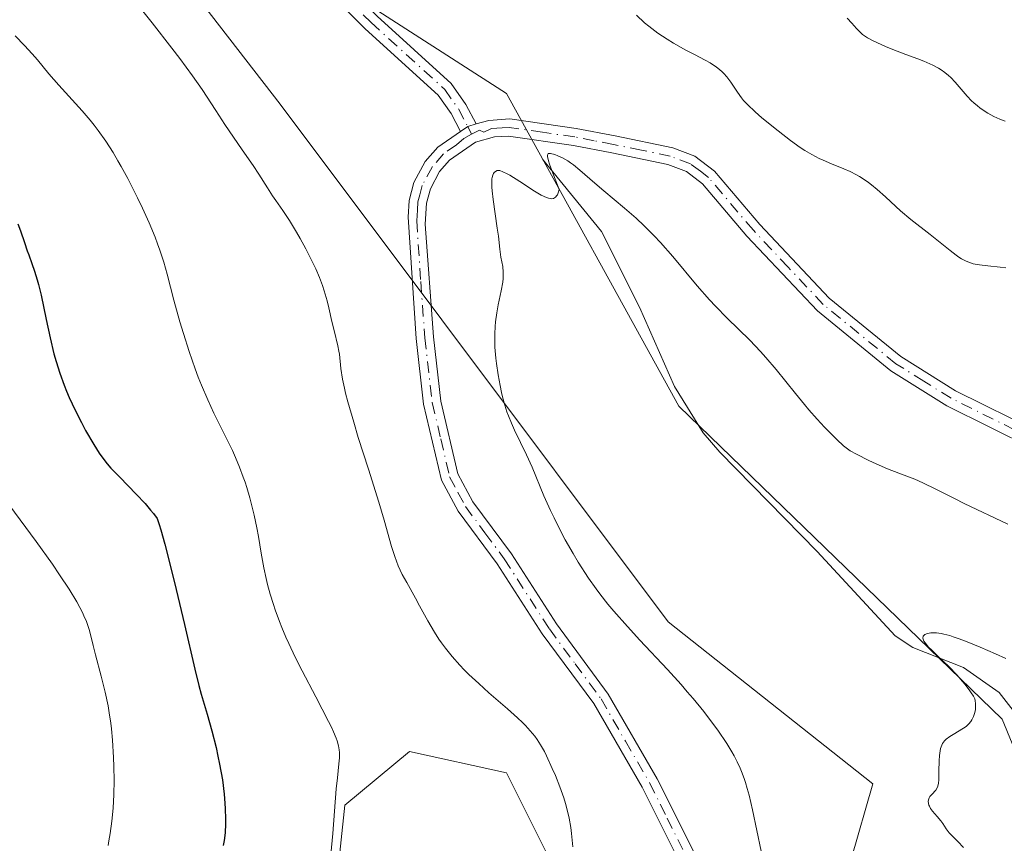
# Model space of a CAD drawing. Units: metres. Extents: x 622261 to 625747, y 4662409 to 4664783.
# Drawn here: x 622699 to 622812, y 4663081 to 4663176 of the extents above; entities that cross this region are included whole.
import ezdxf

# ---------------------------------------------------------------- set-up
doc = ezdxf.new("R2010")
doc.units = ezdxf.units.M
doc.header["$MEASUREMENT"] = 0
doc.linetypes.add('DGN Style 4', pattern=[2.6384748266838614, 1.318413404963828, -0.6592067024819142, 0.001648016756204785, -0.6592067024819142])
for name, color, linetype, lineweight in [('Arbolado forestal CxS', 92, 'Continuous', 0), ('Camino Cxs', 7, 'Continuous', 0), ('Camino eje', 30, 'DGN Style 4', 13), ('Corriente natural lineal', 142, 'Continuous', 13), ('Curva de nivel maestra', 30, 'Continuous', 30), ('Curva de nivel normal', 30, 'Continuous', 0), ('Matorral CxS', 135, 'Continuous', 0)]:
    doc.layers.add(name, color=color, linetype=linetype, lineweight=lineweight)

msp = doc.modelspace()

# ---------------------------------------------------------------- linework, layer by layer
at = {"layer": 'Arbolado forestal CxS', "color": 92, "linetype": 'Continuous', "lineweight": 0}
for points in [[(622694.9609000003, 4663369.900699999, 380.7161999999953), (622718.8192999996, 4663354.554300001, 378.1781999999948), (622739.8765000004, 4663344.6395, 376.795299999998), (622739.8762999997, 4663333.485900001, 375.915599999993), (622720.0579000004, 4663308.6997, 373.2877000000008), (622708.9086999996, 4663281.4343, 370.5420000000013), (622704.7125000004, 4663239.022500001, 365.8390999999974), (622704.6294999998, 4663238.183300001, 365.7453999999998), (622721.2960999999, 4663212.033299999, 364.6453000000038), (622737.3982999995, 4663178.572100001, 361.9159999999974), (622754.7396999998, 4663167.418299999, 361.6039000000019), (622774.5579000004, 4663131.4783, 358.1965999999957), (622811.7185000004, 4663095.5393, 354.7774999999965), (622820.3891000003, 4663074.470899999, 354.3396000000066), (622819.0935000004, 4663073.433900001, 354.4502999999968), (622834.7471000003, 4663065.004899999, 353.179099999994), (622844.1577000003, 4663047.360099999, 353.5896000000066), (622866.5075000003, 4663023.833900001, 352.9759999999951), (622871.2125000004, 4662988.544299999, 351.8589000000065), (622867.6831, 4662963.8413, 347.232600000003), (622867.6829000004, 4662948.549100001, 350.9231), (622877.0932999998, 4662928.551700001, 357.1964000000008), (622897.0906999996, 4662916.788699999, 358.5605000000069)], [(622704.7125000004, 4663239.022500001, 365.8390999999974), (622704.6294999998, 4663238.183300001, 365.7453999999998), (622721.2960999999, 4663212.033299999, 364.6453000000038), (622737.3982999995, 4663178.572100001, 361.9159999999974), (622754.7396999998, 4663167.418299999, 361.6039000000019), (622774.5579000004, 4663131.4783, 358.1965999999957), (622811.7185000004, 4663095.5393, 354.7774999999965), (622820.3891000003, 4663074.470899999, 354.3396000000066), (622819.0935000004, 4663073.433900001, 354.4502999999968), (622834.7471000003, 4663065.004899999, 353.179099999994), (622844.1577000003, 4663047.360099999, 353.5896000000066), (622866.5075000003, 4663023.833900001, 352.9759999999951), (622871.2125000004, 4662988.544299999, 351.8589000000065), (622867.6831, 4662963.8413, 347.232600000003), (622867.6829000004, 4662948.549100001, 350.9231), (622877.0932999998, 4662928.551700001, 357.1964000000008), (622897.0906999996, 4662916.788699999, 358.5605000000069)], [(622794.3771000003, 4663079.427300001, 357.9703000000009), (622796.8539000005, 4663088.1031, 356.0023999999976), (622773.3196999999, 4663106.692700001, 358.4364999999962), (622747.3079000004, 4663141.392899999, 361.3747000000003), (622728.7273000004, 4663166.178900001, 362.4060999999929), (622698.9996999997, 4663204.597100001, 364.7528000000021), (622679.1803000001, 4663225.6647, 366.8393999999971)], [(622679.1803000001, 4663225.6647, 366.8393999999971), (622698.9996999997, 4663204.597100001, 364.7528000000021), (622728.7273000004, 4663166.178900001, 362.4060999999929), (622747.3079000004, 4663141.392899999, 361.3747000000003), (622773.3196999999, 4663106.692700001, 358.4364999999962), (622796.8539000005, 4663088.1031, 356.0023999999976), (622794.3771000003, 4663079.427300001, 357.9703000000009)], [(622733.6815, 4663062.0767, 369.7792000000045), (622736.1584999999, 4663085.623500001, 370.1739999999991), (622743.5915000001, 4663091.820499999, 368.3083000000042), (622754.7390999999, 4663089.3419, 366.5065999999933), (622760.9331, 4663076.948899999, 365.834400000007)], [(622760.9331, 4663076.948899999, 365.834400000007), (622754.7390999999, 4663089.3419, 366.5065999999933), (622743.5915000001, 4663091.820499999, 368.3083000000042), (622736.1584999999, 4663085.623500001, 370.1739999999991), (622733.6815, 4663062.0767, 369.7792000000045)]]:
    msp.add_polyline3d(points, dxfattribs=at)
at = {"layer": 'Camino Cxs', "color": 7, "linetype": 'Continuous', "lineweight": 0, "extrusion": (0.05855372641635556, -0.0895906747706036, 0.9942559892285822), "elevation": -380952.7597897045, "flags": 128}
msp.add_lwpolyline([(3072444.706004048, 3542296.575649982), (3072445.729901501, 3542296.607417321), (3072446.689801444, 3542296.313102266)], dxfattribs=at)
msp.add_lwpolyline([(3072444.706004048, 3542296.575649982), (3072445.729901501, 3542296.607417321), (3072446.689801444, 3542296.313102266)], dxfattribs=at)
at = {"layer": 'Camino Cxs', "color": 7, "linetype": 'Continuous', "lineweight": 0}
for points in [[(622749.4464999996, 4663163.0363, 360.9357000000018), (622748.3696999997, 4663165.110099999, 361.196299999996), (622746.8850999996, 4663167.213300001, 361.5504999999976), (622738.4820999998, 4663174.828700001, 362.0360999999975), (622733.5916999998, 4663179.718900001, 362.5954000000056), (622731.2289000005, 4663184.305500001, 362.7768000000069), (622730.0409000004, 4663188.266100001, 362.7964999999967), (622727.1879000004, 4663193.583100001, 362.9866999999941), (622723.7605, 4663199.383300001, 363.7255000000005), (622719.4017000003, 4663206.647700001, 363.7823999999964), (622712.2357000001, 4663218.0603, 364.5209000000032), (622708.5077000001, 4663225.649499999, 364.9906000000047), (622703.7373000003, 4663235.4553, 365.9912999999942), (622701.4051000001, 4663240.668099999, 366.2109999999957), (622701.1287000002, 4663246.197100001, 366.7301000000007), (622701.6612999998, 4663256.8465, 367.7361999999994), (622702.5897000004, 4663268.1215, 369.061400000006)], [(622704.5806999998, 4663267.928900001, 369.2774000000064), (622703.6571000004, 4663256.714500001, 367.9036999999953), (622703.1310999999, 4663246.197100001, 366.6524999999965), (622703.3838999998, 4663241.1425, 366.1634999999951), (622705.5499, 4663236.301300001, 365.9998000000051), (622710.3044999996, 4663226.527899999, 365.2304000000004), (622713.9848999997, 4663219.035700001, 364.7645000000048), (622721.1063000001, 4663207.6941, 363.9946999999956), (622725.4789000005, 4663200.406500001, 363.7507999999943), (622728.9307000004, 4663194.565099999, 363.2035999999935), (622731.8985000001, 4663189.0339, 362.7130000000034), (622733.0915000001, 4663185.0571, 362.5192999999999), (622735.2267000005, 4663180.9123, 362.4297999999981), (622739.8614999996, 4663176.2777, 362.0587999999989), (622748.3916999997, 4663168.5471, 361.530899999998), (622750.0821000002, 4663166.1523, 361.2062000000006), (622751.2499000002, 4663163.903100001, 360.9076000000059)], [(622739.8614999996, 4663176.2777, 362.0587999999989), (622748.3916999997, 4663168.5471, 361.530899999998), (622750.0821000002, 4663166.1523, 361.2062000000006), (622751.2499000002, 4663163.903100001, 360.9076000000059), (622750.2862999998, 4663163.6229, 360.9391000000033), (622749.4464999996, 4663163.0363, 360.9357000000018), (622748.3696999997, 4663165.110099999, 361.196299999996), (622746.8850999996, 4663167.213300001, 361.5504999999976), (622738.4820999998, 4663174.828700001, 362.0360999999975), (622733.5916999998, 4663179.718900001, 362.5954000000056)], [(622774.3501000004, 4663079.6501, 362.1784999999945), (622770.3201000001, 4663087.720100001, 362.5013999999938), (622764.7701000003, 4663097.3101, 362.6264999999985), (622758.8501000004, 4663105.3301, 362.2112999999954), (622753.6601, 4663113.370100001, 362.2737999999954), (622749.1801000005, 4663119.420100001, 362.6940000000032), (622747.2701000003, 4663122.9901, 362.7070999999996), (622745.2200999996, 4663131.720100001, 362.501099999994), (622744.3601000002, 4663139.2501, 362.2090000000026), (622743.4501, 4663153.210100001, 361.3539000000019), (622743.5601000005, 4663155.110099999, 361.4888000000064), (622744.1101000002, 4663157.190099999, 361.6223999999929), (622745.4001000002, 4663159.5801, 361.616399999999), (622746.8501000004, 4663161.2301, 361.2976999999955), (622749.4464999996, 4663163.0363, 360.9357000000018), (622750.2862999998, 4663163.6229, 360.9391000000033), (622751.2499000002, 4663163.903100001, 360.9076000000059), (622752.7001, 4663164.3201, 360.8855999999942), (622755.1201, 4663164.5101, 361.010500000004), (622762.7701000003, 4663163.4001, 361.4879999999976), (622767.2401000002, 4663162.530099999, 361.8552999999956), (622773.8501000004, 4663161.170100001, 362.8028999999952), (622776.4001000002, 4663160.200099999, 363.1484999999957), (622778.6401000004, 4663158.4901, 363.2733000000007), (622783.8601000002, 4663152.370100001, 362.9614000000001), (622791.8400999998, 4663143.9001, 362.5837999999931), (622800.0800999999, 4663137.170100001, 362.7402000000002), (622806.3400999998, 4663133.2601, 362.684699999998), (622815.9700999996, 4663128.4901, 362.493100000007)], [(622751.2499000002, 4663163.903100001, 360.9076000000059), (622752.7001, 4663164.3201, 360.8855999999942), (622755.1201, 4663164.5101, 361.010500000004), (622762.7701000003, 4663163.4001, 361.4879999999976), (622767.2401000002, 4663162.530099999, 361.8552999999956), (622773.8501000004, 4663161.170100001, 362.8028999999952), (622776.4001000002, 4663160.200099999, 363.1484999999957), (622778.6401000004, 4663158.4901, 363.2733000000007), (622783.8601000002, 4663152.370100001, 362.9614000000001), (622791.8400999998, 4663143.9001, 362.5837999999931), (622800.0800999999, 4663137.170100001, 362.7402000000002), (622806.3400999998, 4663133.2601, 362.684699999998), (622815.9700999996, 4663128.4901, 362.493100000007)], [(622774.3501000004, 4663079.6501, 362.1784999999945), (622770.3201000001, 4663087.720100001, 362.5013999999938), (622764.7701000003, 4663097.3101, 362.6264999999985), (622758.8501000004, 4663105.3301, 362.2112999999954), (622753.6601, 4663113.370100001, 362.2737999999954), (622749.1801000005, 4663119.420100001, 362.6940000000032), (622747.2701000003, 4663122.9901, 362.7070999999996), (622745.2200999996, 4663131.720100001, 362.501099999994), (622744.3601000002, 4663139.2501, 362.2090000000026), (622743.4501, 4663153.210100001, 361.3539000000019), (622743.5601000005, 4663155.110099999, 361.4888000000064), (622744.1101000002, 4663157.190099999, 361.6223999999929), (622745.4001000002, 4663159.5801, 361.616399999999), (622746.8501000004, 4663161.2301, 361.2976999999955), (622749.4464999996, 4663163.0363, 360.9357000000018)], [(622815.2301000003, 4663126.630100001, 362.2804999999935), (622805.3601000002, 4663131.520099999, 362.4538999999932), (622798.9200999998, 4663135.550100001, 362.4824999999983), (622790.4801000003, 4663142.440099999, 362.2508999999991), (622782.3800999997, 4663151.030099999, 362.5766000000003), (622777.2600999996, 4663157.030099999, 362.7881000000052), (622775.4200999998, 4663158.440099999, 362.6714000000065), (622773.2901, 4663159.2501, 362.3919000000024), (622766.8400999998, 4663160.5701, 361.4327999999951), (622762.4301000005, 4663161.420100001, 361.0595999999932), (622754.9700999996, 4663162.5101, 360.7207999999956), (622753.3601000002, 4663162.4301, 360.6931999999942), (622751.1801000005, 4663161.800100001, 360.8420000000042), (622748.1901000004, 4663159.7301, 361.2602999999945), (622747.0601000005, 4663158.440099999, 361.4706000000006), (622745.9901000002, 4663156.450099999, 361.5013999999938), (622745.5401, 4663154.790100001, 361.3916000000027), (622745.4101, 4663152.380100001, 361.2237000000023), (622746.3601000002, 4663139.4301, 361.7709000000032), (622747.2001, 4663132.0601, 361.9875000000029), (622749.1501000002, 4663123.710100001, 362.2875000000058), (622750.8800999997, 4663120.5001, 362.2801999999938), (622755.3000999996, 4663114.5101, 361.8555999999954), (622760.4901000002, 4663106.470100001, 361.6992999999929), (622766.4501, 4663098.4101, 362.1849999999977), (622772.0800999999, 4663088.6601, 362.2550999999949), (622776.2301000003, 4663080.370100001, 361.8960999999982)], [(622815.2301000003, 4663126.630100001, 362.2804999999935), (622805.3601000002, 4663131.520099999, 362.4538999999932), (622798.9200999998, 4663135.550100001, 362.4824999999983), (622790.4801000003, 4663142.440099999, 362.2508999999991), (622782.3800999997, 4663151.030099999, 362.5766000000003), (622777.2600999996, 4663157.030099999, 362.7881000000052), (622775.4200999998, 4663158.440099999, 362.6714000000065), (622773.2901, 4663159.2501, 362.3919000000024), (622766.8400999998, 4663160.5701, 361.4327999999951), (622762.4301000005, 4663161.420100001, 361.0595999999932), (622754.9700999996, 4663162.5101, 360.7207999999956), (622753.3601000002, 4663162.4301, 360.6931999999942), (622751.1801000005, 4663161.800100001, 360.8420000000042), (622748.1901000004, 4663159.7301, 361.2602999999945), (622747.0601000005, 4663158.440099999, 361.4706000000006), (622745.9901000002, 4663156.450099999, 361.5013999999938), (622745.5401, 4663154.790100001, 361.3916000000027), (622745.4101, 4663152.380100001, 361.2237000000023), (622746.3601000002, 4663139.4301, 361.7709000000032), (622747.2001, 4663132.0601, 361.9875000000029), (622749.1501000002, 4663123.710100001, 362.2875000000058), (622750.8800999997, 4663120.5001, 362.2801999999938), (622755.3000999996, 4663114.5101, 361.8555999999954), (622760.4901000002, 4663106.470100001, 361.6992999999929), (622766.4501, 4663098.4101, 362.1849999999977), (622772.0800999999, 4663088.6601, 362.2550999999949), (622776.2301000003, 4663080.370100001, 361.8960999999982)]]:
    msp.add_polyline3d(points, dxfattribs=at)
at = {"layer": 'Camino eje', "color": 30, "linetype": 'DGN Style 4', "lineweight": 13}
for points in [[(622703.5853000004, 4663268.0253, 369.1689999999944), (622702.6590999998, 4663256.7805, 367.7038999999932), (622702.1299000002, 4663246.197100001, 366.6187999999966), (622702.3945000004, 4663240.905300001, 366.1027000000031), (622704.6435000002, 4663235.8783, 365.9928999999975), (622709.4061000004, 4663226.0887, 365.1095999999961), (622713.1102999998, 4663218.5481, 364.6168999999936), (622720.2538999999, 4663207.1709, 363.8653000000049), (622724.6196999997, 4663199.894900001, 363.7176000000036), (622728.0592999998, 4663194.074100001, 363.0513999999966), (622730.9697000004, 4663188.6501, 362.7397999999957), (622732.1602999996, 4663184.681299999, 362.5666000000056), (622734.4093000004, 4663180.3157, 362.4961999999941), (622739.1716999998, 4663175.553099999, 362.0301000000036), (622747.6385000005, 4663167.8803, 361.4771999999939), (622749.2259000001, 4663165.631300001, 361.1986999999936), (622750.2862999998, 4663163.6229, 360.9391000000033), (622750.7401000002, 4663162.715100001, 360.8156000000017)], [(622815.6001000004, 4663127.5601, 362.3736000000063), (622805.8501000004, 4663132.390100001, 362.5434999999998), (622802.7200999996, 4663134.345100001, 362.6263999999938), (622799.5000999998, 4663136.360099999, 362.6052999999956), (622791.1601, 4663143.170100001, 362.4152999999933), (622787.1101000002, 4663147.465100001, 362.5273000000016), (622783.1201, 4663151.700099999, 362.7685999999958), (622777.9501, 4663157.7601, 363.0292000000045), (622777.0301000001, 4663158.465100001, 362.9824999999983), (622775.9101, 4663159.3201, 362.9088000000047), (622773.5701000001, 4663160.210100001, 362.5966999999946), (622770.2651000004, 4663160.890100001, 362.0817999999999), (622767.0401, 4663161.550100001, 361.6434000000008), (622764.8350999998, 4663161.975099999, 361.4551000000066), (622762.6001000004, 4663162.4101, 361.2651000000042), (622758.8701, 4663162.9551, 360.9885999999969), (622755.0450999998, 4663163.5101, 360.8647999999957), (622754.2401000002, 4663163.470100001, 360.8343000000023), (622753.0301000001, 4663163.3751, 360.7856000000029), (622752.1580999997, 4663162.9793, 360.7477000000072), (622751.6275000004, 4663163.175899999, 360.8047999999981), (622750.7401000002, 4663162.715100001, 360.8156000000017)], [(622750.7401000002, 4663162.715100001, 360.8156000000017), (622749.8525, 4663162.2543, 360.8821999999927), (622749.0151000004, 4663161.515100001, 361.0191999999952), (622747.5201000003, 4663160.4801, 361.2247000000062), (622746.2301000003, 4663159.0101, 361.5188999999955), (622745.0500999996, 4663156.8201, 361.5623000000051), (622744.7751000002, 4663155.780099999, 361.4940999999963), (622744.5500999996, 4663154.950099999, 361.4404000000068), (622744.4951, 4663154.0001, 361.3717999999935), (622744.4301000005, 4663152.795100001, 361.2847000000039), (622744.8850999996, 4663145.815099999, 361.4575999999943), (622745.3601000002, 4663139.340100001, 361.9894000000059), (622746.2100999998, 4663131.890100001, 362.2446999999956), (622747.1851000005, 4663127.715100001, 362.3187000000034), (622748.2100999998, 4663123.350099999, 362.489499999996), (622749.1651, 4663121.565099999, 362.4878999999929), (622750.0301000001, 4663119.960100001, 362.4857999999949), (622752.2701000003, 4663116.9351, 362.3294000000024), (622754.4801000003, 4663113.940099999, 362.0696000000025), (622759.6700999998, 4663105.9001, 361.956600000005), (622762.6300999997, 4663101.890100001, 362.0576000000001), (622765.6101000002, 4663097.860099999, 362.4201999999932), (622768.4250999996, 4663092.985099999, 362.482999999993), (622771.2001, 4663088.190099999, 362.3690999999963), (622773.2150999998, 4663084.155099999, 362.1937000000034), (622775.2901, 4663080.0101, 362.0363999999972)]]:
    msp.add_polyline3d(points, dxfattribs=at)
at = {"layer": 'Corriente natural lineal', "color": 142, "linetype": 'Continuous', "lineweight": 13}
msp.add_polyline3d([(622758.8701, 4663159.870100001, 360.6815000000061), (622765.6501000002, 4663151.540100001, 359.934500000003), (622770.0401, 4663142.860099999, 359.0470999999961), (622774.0500999996, 4663133.7501, 358.3956999999937), (622777.3601000002, 4663128.4301, 357.8788000000059), (622779.2500999998, 4663126.200099999, 357.8332999999984), (622790.4700999996, 4663114.780099999, 357.0567000000011), (622799.4101, 4663105.090100001, 355.8859999999986), (622801.4600999998, 4663103.7401, 355.6539000000048), (622807.2901, 4663101.440099999, 355.2378999999929), (622811.3601000002, 4663098.5801, 355.0059000000037), (622814.8800999997, 4663094.120100001, 354.6055000000051), (622818.3000999996, 4663088.470100001, 353.9559000000008), (622821.5701000001, 4663084.850099999, 353.8120000000054), (622823.7100999998, 4663083.6501, 353.5703999999969), (622826.1601, 4663082.670100001, 353.2759999999981), (622829.4301000005, 4663082.5001, 353.0265000000072), (622831.7001, 4663081.4101, 352.8083000000042), (622837.7301000003, 4663075.770099999, 352.1398000000045)], dxfattribs=at)
at = {"layer": 'Curva de nivel maestra', "color": 30, "linetype": 'Continuous', "lineweight": 30, "elevation": 375, "flags": 128}
msp.add_lwpolyline([(622698.5899999999, 4663152.440099999), (622698.8899999997, 4663151.630100001), (622699.3300000001, 4663150.270099999), (622699.6500000004, 4663149.3201), (622699.8200000003, 4663148.870100001), (622700.1900000004, 4663147.870100001), (622700.5, 4663147.0001), (622700.8099999996, 4663146.0001), (622700.9600000001, 4663145.450099999), (622701.25, 4663144.220100001), (622701.8300000001, 4663141.450099999), (622702.2800000003, 4663139.3201), (622702.7199999997, 4663137.5001), (622702.9699999997, 4663136.610099999), (622703.4000000004, 4663135.270099999), (622703.9000000004, 4663133.9001), (622704.1799999997, 4663133.200099999), (622704.4900000002, 4663132.4801), (622705.1699999999, 4663131.020099999), (622705.8899999997, 4663129.590100001), (622706.3700000001, 4663128.6801), (622707.2999999998, 4663127.0601), (622707.9299999997, 4663126.090100001), (622708.2300000006, 4663125.6601), (622708.8399999999, 4663124.870100001), (622709.2800000003, 4663124.370100001), (622710.2800000003, 4663123.3101), (622712.1900000004, 4663121.390100001), (622713.2000000002, 4663120.300100001), (622713.8399999999, 4663119.550100001), (622714.1500000004, 4663119.170100001), (622714.5800000001, 4663118.590100001), (622714.8099999996, 4663117.9001), (622715.0099999999, 4663117.2601), (622715.4600000001, 4663115.630100001), (622716.2400000002, 4663112.590100001), (622716.7800000003, 4663110.4101), (622717.7400000002, 4663106.390100001), (622718.9000000004, 4663101.270099999), (622719.3799999999, 4663099.4001), (622719.6600000003, 4663098.4001), (622720.3300000001, 4663096.100099999), (622720.8600000005, 4663094.190099999), (622721.3600000005, 4663092.2501), (622721.5800000001, 4663091.280099999), (622721.7699999996, 4663090.350099999), (622722.0800000001, 4663088.550100001), (622722.2800000003, 4663086.890100001), (622722.3700000001, 4663085.870100001), (622722.4100000003, 4663085.2301), (622722.4500000002, 4663084.0701), (622722.4500000002, 4663083.4901), (622722.4000000004, 4663082.460100001), (622722.29, 4663081.5701), (622722.1799999997, 4663081.020099999)], dxfattribs=at)
at = {"layer": 'Curva de nivel normal', "color": 30, "linetype": 'Continuous', "lineweight": 0, "flags": 128}
for points, elevation in [([(622762.3600000005, 4663080.860099999), (622762.2300000006, 4663082.370100001), (622762.1399999997, 4663083.0801), (622761.9500000002, 4663084.1501), (622761.6799999997, 4663085.2601), (622761.5099999999, 4663085.850099999), (622761.3200000003, 4663086.470100001), (622760.8700000001, 4663087.7501), (622760.3600000005, 4663089.040100001), (622760.0099999999, 4663089.860099999), (622759.3300000001, 4663091.3201), (622759.0999999996, 4663091.790100001), (622758.6600000003, 4663092.5601), (622758.2599999999, 4663093.190099999), (622758, 4663093.550100001), (622757.4800000006, 4663094.190099999), (622756.9100000003, 4663094.800100001), (622756.5800000001, 4663095.130100001), (622756, 4663095.6801), (622754.8499999996, 4663096.720100001), (622752.7199999997, 4663098.5601), (622751.5499999998, 4663099.610099999), (622750.4100000003, 4663100.670100001), (622749.8799999999, 4663101.200099999), (622749.3799999999, 4663101.710100001), (622748.4900000002, 4663102.710100001), (622747.7199999997, 4663103.670100001), (622747.2599999999, 4663104.290100001), (622746.9800000006, 4663104.700099999), (622746.4600000001, 4663105.5001), (622745.6900000004, 4663106.8201), (622744.7599999999, 4663108.550100001), (622744.2800000003, 4663109.420100001), (622743.2699999996, 4663111.210100001), (622742.7699999996, 4663112.1601), (622742.3099999996, 4663113.1501), (622742.0999999996, 4663113.670100001), (622741.9000000004, 4663114.210100001), (622741.5300000003, 4663115.370100001), (622740.6699999999, 4663118.4001), (622740.0700000003, 4663120.440099999), (622738.8799999999, 4663124.2401), (622737.7100000001, 4663127.890100001), (622737.1799999997, 4663129.640100001), (622736.5, 4663131.9801), (622736.25, 4663132.960100001), (622736.1100000005, 4663133.550100001), (622735.9000000004, 4663134.5801), (622735.7100000001, 4663135.800100001), (622735.5300000003, 4663137.470100001), (622735.4800000006, 4663137.800100001), (622735.3700000001, 4663138.4101), (622734.9199999999, 4663140.1801), (622734.6799999997, 4663141.210100001), (622734.3200000003, 4663142.780099999), (622734.1200000001, 4663143.600099999), (622733.7800000003, 4663144.7401), (622733.5899999999, 4663145.3301), (622733.2300000006, 4663146.2601), (622732.8099999996, 4663147.270099999), (622732.5599999996, 4663147.8101), (622731.6799999997, 4663149.550100001), (622731.04, 4663150.7301), (622730.6100000005, 4663151.4801), (622729.8099999996, 4663152.8201), (622729.0499999998, 4663153.960100001), (622728.2300000006, 4663155.100099999), (622727.8499999996, 4663155.640100001), (622727.2599999999, 4663156.550100001), (622726.2800000003, 4663158.130100001), (622725.6200000001, 4663159.130100001), (622724.3700000001, 4663160.950099999), (622722.3799999999, 4663163.860099999), (622721.3200000003, 4663165.450099999), (622719.75, 4663167.850099999), (622718.6600000003, 4663169.4301), (622717.2000000002, 4663171.4301), (622716.29, 4663172.630100001), (622714.0300000003, 4663175.5101), (622712.6500000004, 4663177.2301)], 365), ([(622769.6699999999, 4663176.4001), (622770.6100000005, 4663175.540100001), (622771.1100000005, 4663175.130100001), (622772.1500000004, 4663174.350099999), (622773.2300000006, 4663173.630100001), (622773.9500000002, 4663173.1801), (622775.3600000005, 4663172.390100001), (622776.3600000005, 4663171.870100001), (622777.5800000001, 4663171.2401), (622778.1399999997, 4663170.9301), (622778.8899999997, 4663170.440099999), (622779.2300000006, 4663170.1801), (622779.54, 4663169.9101), (622779.7300000006, 4663169.710100001), (622780.0800000001, 4663169.3201), (622780.5300000003, 4663168.710100001), (622781.2800000003, 4663167.5601), (622781.7400000002, 4663166.9101), (622782, 4663166.610099999), (622782.4400000004, 4663166.130100001), (622783.3200000003, 4663165.300100001), (622784.1100000005, 4663164.620100001), (622785.9699999997, 4663163.100099999), (622787.3899999997, 4663162.0101), (622788.5199999996, 4663161.200099999), (622789.0499999998, 4663160.850099999), (622789.8499999996, 4663160.380100001), (622790.6900000004, 4663159.940099999), (622791.1399999997, 4663159.7401), (622792.1100000005, 4663159.3301), (622793.5099999999, 4663158.7501), (622794.2400000002, 4663158.4301), (622794.9600000001, 4663158.0601), (622795.3200000003, 4663157.860099999), (622795.8499999996, 4663157.540100001), (622796.3700000001, 4663157.1801), (622796.7100000001, 4663156.9301), (622797.3700000001, 4663156.390100001), (622798.3099999996, 4663155.550100001), (622799.4900000002, 4663154.440099999), (622800.0499999998, 4663153.9301), (622801.2199999997, 4663152.9301), (622803.4600000001, 4663151.190099999), (622805.7400000002, 4663149.350099999), (622806.4299999997, 4663148.8301), (622806.7400000002, 4663148.610099999), (622807.04, 4663148.420100001), (622807.5700000003, 4663148.130100001), (622808.0700000003, 4663147.940099999), (622808.4000000004, 4663147.850099999), (622809.1200000001, 4663147.720100001), (622810.0899999999, 4663147.610099999), (622811.4800000006, 4663147.470100001), (622812.1399999997, 4663147.390100001)], 365), ([(622812.0800000001, 4663164.220100001), (622811.4400000004, 4663164.460100001), (622810.75, 4663164.770099999), (622810.0899999999, 4663165.130100001), (622809.7699999996, 4663165.3301), (622809.1600000003, 4663165.7501), (622808.8700000001, 4663165.9801), (622808.4600000001, 4663166.3301), (622808.2000000002, 4663166.5801), (622807.7000000002, 4663167.110099999), (622806.2999999998, 4663168.720100001), (622805.8099999996, 4663169.2301), (622805.5499999998, 4663169.470100001), (622805.1399999997, 4663169.8101), (622804.7000000002, 4663170.120100001), (622804.3899999997, 4663170.3101), (622803.75, 4663170.6601), (622802.7199999997, 4663171.120100001), (622802.0199999996, 4663171.390100001), (622800.6299999999, 4663171.9001), (622799.1699999999, 4663172.460100001), (622798.2999999998, 4663172.8201), (622796.9000000004, 4663173.460100001), (622796.25, 4663173.790100001), (622796, 4663173.950099999), (622795.6699999999, 4663174.190099999), (622795.2000000002, 4663174.640100001), (622794.9800000006, 4663174.890100001), (622794.4299999997, 4663175.5001), (622793.9100000003, 4663176.050100001)], 370), ([(622698.2699999996, 4663174.030099999), (622699.3399999999, 4663172.9101), (622700.2300000006, 4663171.960100001), (622700.8399999999, 4663171.2601), (622702.1500000004, 4663169.6801), (622703.2800000003, 4663168.360099999), (622705.9600000001, 4663165.420100001), (622706.8899999997, 4663164.3301), (622707.3499999996, 4663163.7601), (622707.7999999998, 4663163.170100001), (622708.6699999999, 4663161.9301), (622709.5199999996, 4663160.610099999), (622710.0800000001, 4663159.670100001), (622710.4500000002, 4663159.020099999), (622711.2000000002, 4663157.640100001), (622712.3399999999, 4663155.4101), (622712.8899999997, 4663154.2501), (622713.6600000003, 4663152.530099999), (622714.3399999999, 4663150.890100001), (622714.6399999997, 4663150.120100001), (622714.9000000004, 4663149.390100001), (622715.3499999996, 4663148.0101), (622715.7300000006, 4663146.6601), (622716.5199999996, 4663143.6501), (622717.2100000001, 4663141.1801), (622717.6100000005, 4663139.840100001), (622718.2599999999, 4663137.780099999), (622718.9500000002, 4663135.770099999), (622719.3099999996, 4663134.8101), (622719.6699999999, 4663133.9001), (622720.4000000004, 4663132.210100001), (622721.1200000001, 4663130.6801), (622722.4600000001, 4663127.9801), (622723.2300000006, 4663126.380100001), (622723.5800000001, 4663125.600099999), (622724.0599999996, 4663124.470100001), (622724.4900000002, 4663123.3201), (622724.7000000002, 4663122.7401), (622724.8899999997, 4663122.140100001), (622725.2400000002, 4663120.940099999), (622725.5599999996, 4663119.7401), (622725.7400000002, 4663118.960100001), (622726.0499999998, 4663117.5101), (622726.2199999997, 4663116.520099999), (622726.5300000003, 4663114.600099999), (622726.8499999996, 4663112.9001), (622727.1200000001, 4663111.670100001), (622727.29, 4663110.9901), (622727.5800000001, 4663109.9001), (622727.9500000002, 4663108.710100001), (622728.1600000003, 4663108.0801), (622728.6399999997, 4663106.7501), (622728.9100000003, 4663106.050100001), (622729.3799999999, 4663104.960100001), (622729.7100000001, 4663104.210100001), (622730.4500000002, 4663102.6601), (622731.2400000002, 4663101.090100001), (622732.8200000003, 4663098.0801), (622734.2999999998, 4663095.2401), (622734.6600000003, 4663094.5101), (622734.8600000005, 4663094.0801), (622735.1600000003, 4663093.3301), (622735.2800000003, 4663093.020099999), (622735.4400000004, 4663092.460100001), (622735.5199999996, 4663091.9801), (622735.54, 4663091.6801), (622735.54, 4663091.090100001), (622735.4900000002, 4663090.380100001), (622735.3099999996, 4663088.790100001), (622735.1699999999, 4663087.5001), (622734.79, 4663082.390100001), (622734.5700000003, 4663079.970100001)], 370), ([(622784.0199999996, 4663080.370100001), (622783.0199999996, 4663085.110099999), (622782.6200000001, 4663086.780099999), (622782.4199999999, 4663087.550100001), (622782.2000000002, 4663088.2501), (622782.0599999996, 4663088.690099999), (622781.7599999999, 4663089.5101), (622781.5999999996, 4663089.890100001), (622781.2699999996, 4663090.620100001), (622780.9100000003, 4663091.3101), (622780.6500000004, 4663091.770099999), (622780.0700000003, 4663092.710100001), (622779.04, 4663094.2401), (622778.4400000004, 4663095.0701), (622777.4100000003, 4663096.420100001), (622776.2100000001, 4663097.890100001), (622775.5300000003, 4663098.6801), (622774.8099999996, 4663099.5001), (622773.2599999999, 4663101.210100001), (622770.0800000001, 4663104.610099999), (622768.6600000003, 4663106.1601), (622767.0800000001, 4663107.9301), (622766.4000000004, 4663108.7401), (622765.4800000006, 4663109.9101), (622765.04, 4663110.5001), (622764.1799999997, 4663111.7401), (622762.9900000002, 4663113.5701), (622762.3899999997, 4663114.5701), (622761.4900000002, 4663116.140100001), (622760.6299999999, 4663117.790100001), (622760.2100000001, 4663118.640100001), (622759.8099999996, 4663119.4901), (622759.0499999998, 4663121.200099999), (622757.6799999997, 4663124.460100001), (622757.04, 4663125.9001), (622755.6699999999, 4663128.7301), (622755.3099999996, 4663129.530099999), (622754.9699999997, 4663130.390100001), (622754.7999999998, 4663130.850099999), (622754.5700000003, 4663131.590100001), (622754.2999999998, 4663132.550100001), (622754.1799999997, 4663133.0601), (622754, 4663133.850099999), (622753.7699999996, 4663135.100099999), (622753.5899999999, 4663136.370100001), (622753.5199999996, 4663137.0101), (622753.4199999999, 4663138.280099999), (622753.4000000004, 4663138.9001), (622753.4000000004, 4663139.790100001), (622753.4400000004, 4663140.640100001), (622753.4900000002, 4663141.1801), (622753.6200000001, 4663142.200099999), (622753.79, 4663143.130100001), (622754.1299999999, 4663144.7501), (622754.3200000003, 4663145.7401), (622754.3700000001, 4663146.1601), (622754.3799999999, 4663146.420100001), (622754.3799999999, 4663146.890100001), (622754.3099999996, 4663147.520099999), (622754.0899999999, 4663148.620100001), (622753.9600000001, 4663149.530099999), (622753.8099999996, 4663151.0101), (622753.6900000004, 4663151.940099999), (622753.2100000001, 4663155.220100001), (622753.0899999999, 4663156.210100001), (622753.0599999996, 4663156.6501), (622753.04, 4663157.020099999), (622753.0700000003, 4663157.620100001), (622753.0899999999, 4663157.770099999), (622753.1600000003, 4663158.030099999), (622753.25, 4663158.220100001), (622753.3200000003, 4663158.3201), (622753.4900000002, 4663158.460100001), (622753.6799999997, 4663158.540100001), (622753.79, 4663158.550100001), (622753.9800000006, 4663158.540100001), (622754.3399999999, 4663158.420100001), (622754.8300000001, 4663158.1801), (622755.1299999999, 4663158.0101), (622756.2599999999, 4663157.300100001), (622757.9600000001, 4663156.200099999), (622758.7400000002, 4663155.7401), (622759.3300000001, 4663155.450099999), (622759.5899999999, 4663155.370100001), (622759.8300000001, 4663155.3301), (622759.9400000004, 4663155.3201), (622760.1399999997, 4663155.360099999), (622760.3600000005, 4663155.4901), (622760.5199999996, 4663155.670100001), (622760.5899999999, 4663155.780099999), (622760.6799999997, 4663155.9901), (622760.8099999996, 4663156.380100001), (622759.9500000002, 4663158.5701), (622759.7000000002, 4663159.300100001), (622759.5800000001, 4663159.670100001), (622759.4600000001, 4663160.170100001), (622759.4600000001, 4663160.280099999), (622759.4800000006, 4663160.4301), (622759.5499999998, 4663160.5101), (622759.79, 4663160.5101), (622760.3099999996, 4663160.380100001), (622760.6299999999, 4663160.2601), (622761.1799999997, 4663160.020099999), (622761.79, 4663159.670100001), (622762.1200000001, 4663159.450099999), (622762.4600000001, 4663159.200099999), (622763.1900000004, 4663158.610099999), (622764.9000000004, 4663157.110099999), (622765.9199999999, 4663156.2301), (622768.3099999996, 4663154.2401), (622769.6399999997, 4663153.0701), (622770.5599999996, 4663152.220100001), (622771.0199999996, 4663151.7601), (622771.7199999997, 4663151.040100001), (622772.4299999997, 4663150.280099999), (622773.8499999996, 4663148.6601), (622776.6799999997, 4663145.290100001), (622778.0700000003, 4663143.700099999), (622778.7599999999, 4663142.970100001), (622780.1100000005, 4663141.600099999), (622782.7100000001, 4663139.0601), (622783.9600000001, 4663137.7601), (622784.5700000003, 4663137.090100001), (622785.75, 4663135.700099999), (622787.9699999997, 4663132.940099999), (622789.0099999999, 4663131.6601), (622789.5, 4663131.0701), (622790.4400000004, 4663130.0001), (622791.2999999998, 4663129.0701), (622791.8200000003, 4663128.530099999), (622792.7199999997, 4663127.640100001), (622793.4900000002, 4663126.940099999), (622793.9500000002, 4663126.590100001), (622794.2599999999, 4663126.370100001), (622794.9699999997, 4663125.960100001), (622796.3899999997, 4663125.2301), (622797.2300000006, 4663124.840100001), (622798.54, 4663124.280099999), (622799.8600000005, 4663123.770099999), (622801.6699999999, 4663123.0801), (622802.6100000005, 4663122.6801), (622804.0999999996, 4663121.960100001), (622806.2400000002, 4663120.870100001), (622807.3700000001, 4663120.300100001), (622812.3600000005, 4663117.9101)], 360), ([(622693.8099999996, 4663125.170100001), (622700.6799999997, 4663115.9301), (622702.5499999998, 4663113.3201), (622703.3799999999, 4663112.110099999), (622704.4699999997, 4663110.450099999), (622705.3499999996, 4663108.9901), (622705.7000000002, 4663108.350099999), (622706, 4663107.770099999), (622706.1699999999, 4663107.4101), (622706.4500000002, 4663106.7401), (622706.7599999999, 4663105.8301), (622706.9199999999, 4663105.2401), (622707.2300000006, 4663103.9901), (622707.5099999999, 4663102.9101), (622708.1500000004, 4663100.4801), (622708.6100000005, 4663098.620100001), (622708.9400000004, 4663097.040100001), (622709.0800000001, 4663096.2601), (622709.25, 4663095.0601), (622709.3300000001, 4663094.4301), (622709.4500000002, 4663093.100099999), (622709.5700000003, 4663091.130100001), (622709.6100000005, 4663090.090100001), (622709.6299999999, 4663088.4801), (622709.5999999996, 4663086.860099999), (622709.5199999996, 4663085.290100001), (622709.3799999999, 4663083.800100001), (622709.1900000004, 4663082.4001), (622709.0499999998, 4663081.540100001), (622708.9400000004, 4663081.0001)], 380), ([(622812.1299999999, 4663102.4801), (622810.9600000001, 4663103.020099999), (622809.1799999997, 4663103.800100001), (622807.5, 4663104.4901), (622806.7599999999, 4663104.770099999), (622806.0899999999, 4663104.9901), (622805.7000000002, 4663105.120100001), (622805, 4663105.290100001), (622804.7000000002, 4663105.350099999), (622804.1799999997, 4663105.4301), (622803.7599999999, 4663105.440099999), (622803.5199999996, 4663105.4301), (622803.1399999997, 4663105.360099999), (622802.8499999996, 4663105.2501), (622802.7400000002, 4663105.1801), (622802.6299999999, 4663105.0601), (622802.5899999999, 4663104.8101), (622802.6600000003, 4663104.600099999), (622802.7199999997, 4663104.4801), (622802.8600000005, 4663104.280099999), (622803.2699999996, 4663103.800100001), (622803.6299999999, 4663103.440099999), (622804.4900000002, 4663102.620100001), (622805.54, 4663101.600099999), (622806.5300000003, 4663100.5701), (622807.1100000005, 4663099.9001), (622807.4600000001, 4663099.4901), (622808.0199999996, 4663098.770099999), (622808.1699999999, 4663098.550100001), (622808.4100000003, 4663098.170100001), (622808.5599999996, 4663097.850099999), (622808.6200000001, 4663097.6601), (622808.6699999999, 4663097.280099999), (622808.6600000003, 4663096.860099999), (622808.6399999997, 4663096.640100001), (622808.5800000001, 4663096.300100001), (622808.4400000004, 4663095.8201), (622808.25, 4663095.4301), (622808.1200000001, 4663095.2401), (622807.9000000004, 4663094.9801), (622807.6299999999, 4663094.7301), (622807.4699999997, 4663094.610099999), (622807.0999999996, 4663094.370100001), (622806.2800000003, 4663093.890100001), (622805.7000000002, 4663093.540100001), (622805.2699999996, 4663093.220100001), (622805.0999999996, 4663093.040100001), (622804.8799999999, 4663092.7401), (622804.7100000001, 4663092.360099999), (622804.6399999997, 4663092.140100001), (622804.5899999999, 4663091.9001), (622804.5099999999, 4663091.350099999), (622804.4600000001, 4663090.7501), (622804.4400000004, 4663089.5601), (622804.4400000004, 4663088.5701), (622804.4100000003, 4663088.1601), (622804.3200000003, 4663087.8101), (622804.2599999999, 4663087.640100001), (622804.0800000001, 4663087.360099999), (622803.6200000001, 4663086.860099999), (622803.4199999999, 4663086.620100001), (622803.3399999999, 4663086.5001), (622803.2800000003, 4663086.370100001), (622803.2300000006, 4663086.110099999), (622803.25, 4663085.8301), (622803.2999999998, 4663085.640100001), (622803.3600000005, 4663085.5101), (622803.5, 4663085.2401), (622803.7199999997, 4663084.940099999), (622804.2599999999, 4663084.3201), (622804.6600000003, 4663083.850099999), (622804.8899999997, 4663083.540100001), (622805.2999999998, 4663082.9301), (622805.6399999997, 4663082.470100001), (622805.9199999999, 4663082.1601), (622806.6200000001, 4663081.450099999), (622807.2800000003, 4663080.7601)], 355)]:
    msp.add_lwpolyline(points, dxfattribs=dict(at, elevation=elevation))
at = {"layer": 'Matorral CxS', "color": 135, "linetype": 'Continuous', "lineweight": 0}
for points in [[(622820.3891000003, 4663074.470899999, 354.3396000000066), (622811.7185000004, 4663095.5393, 354.7774999999965), (622774.5579000004, 4663131.4783, 358.1965999999957), (622754.7396999998, 4663167.418299999, 361.6039000000019), (622737.3982999995, 4663178.572100001, 361.9159999999974), (622721.2960999999, 4663212.033299999, 364.6453000000038), (622704.6294999998, 4663238.183300001, 365.7453999999998), (622704.7125000004, 4663239.022500001, 365.8390999999974), (622749.6863000002, 4663258.811699999, 383.4291999999987), (622768.1945000002, 4663263.711100001, 392.6236999999965), (622783.9807000002, 4663242.4813, 392.5562000000064), (622801.9439000003, 4663219.6185, 391.7597999999998), (622826.9841, 4663210.364700001, 389.0268000000069)], [(622704.7125000004, 4663239.022500001, 365.8390999999974), (622704.6294999998, 4663238.183300001, 365.7453999999998), (622721.2960999999, 4663212.033299999, 364.6453000000038), (622737.3982999995, 4663178.572100001, 361.9159999999974), (622754.7396999998, 4663167.418299999, 361.6039000000019), (622774.5579000004, 4663131.4783, 358.1965999999957), (622811.7185000004, 4663095.5393, 354.7774999999965), (622820.3891000003, 4663074.470899999, 354.3396000000066), (622819.0935000004, 4663073.433900001, 354.4502999999968), (622834.7471000003, 4663065.004899999, 353.179099999994), (622844.1577000003, 4663047.360099999, 353.5896000000066), (622866.5075000003, 4663023.833900001, 352.9759999999951), (622871.2125000004, 4662988.544299999, 351.8589000000065), (622867.6831, 4662963.8413, 347.232600000003), (622867.6829000004, 4662948.549100001, 350.9231), (622877.0932999998, 4662928.551700001, 357.1964000000008), (622897.0906999996, 4662916.788699999, 358.5605000000069)], [(622679.1803000001, 4663225.6647, 366.8393999999971), (622698.9996999997, 4663204.597100001, 364.7528000000021), (622728.7273000004, 4663166.178900001, 362.4060999999929), (622747.3079000004, 4663141.392899999, 361.3747000000003), (622773.3196999999, 4663106.692700001, 358.4364999999962), (622796.8539000005, 4663088.1031, 356.0023999999976), (622794.3771000003, 4663079.427300001, 357.9703000000009)], [(622679.1803000001, 4663225.6647, 366.8393999999971), (622698.9996999997, 4663204.597100001, 364.7528000000021), (622728.7273000004, 4663166.178900001, 362.4060999999929), (622747.3079000004, 4663141.392899999, 361.3747000000003), (622773.3196999999, 4663106.692700001, 358.4364999999962), (622796.8539000005, 4663088.1031, 356.0023999999976), (622794.3771000003, 4663079.427300001, 357.9703000000009)], [(622760.9331, 4663076.948899999, 365.834400000007), (622754.7390999999, 4663089.3419, 366.5065999999933), (622743.5915000001, 4663091.820499999, 368.3083000000042), (622736.1584999999, 4663085.623500001, 370.1739999999991), (622733.6815, 4663062.0767, 369.7792000000045)], [(622760.9331, 4663076.948899999, 365.834400000007), (622754.7390999999, 4663089.3419, 366.5065999999933), (622743.5915000001, 4663091.820499999, 368.3083000000042), (622736.1584999999, 4663085.623500001, 370.1739999999991), (622733.6815, 4663062.0767, 369.7792000000045)]]:
    msp.add_polyline3d(points, dxfattribs=at)

doc.saveas('drawing.dxf')
